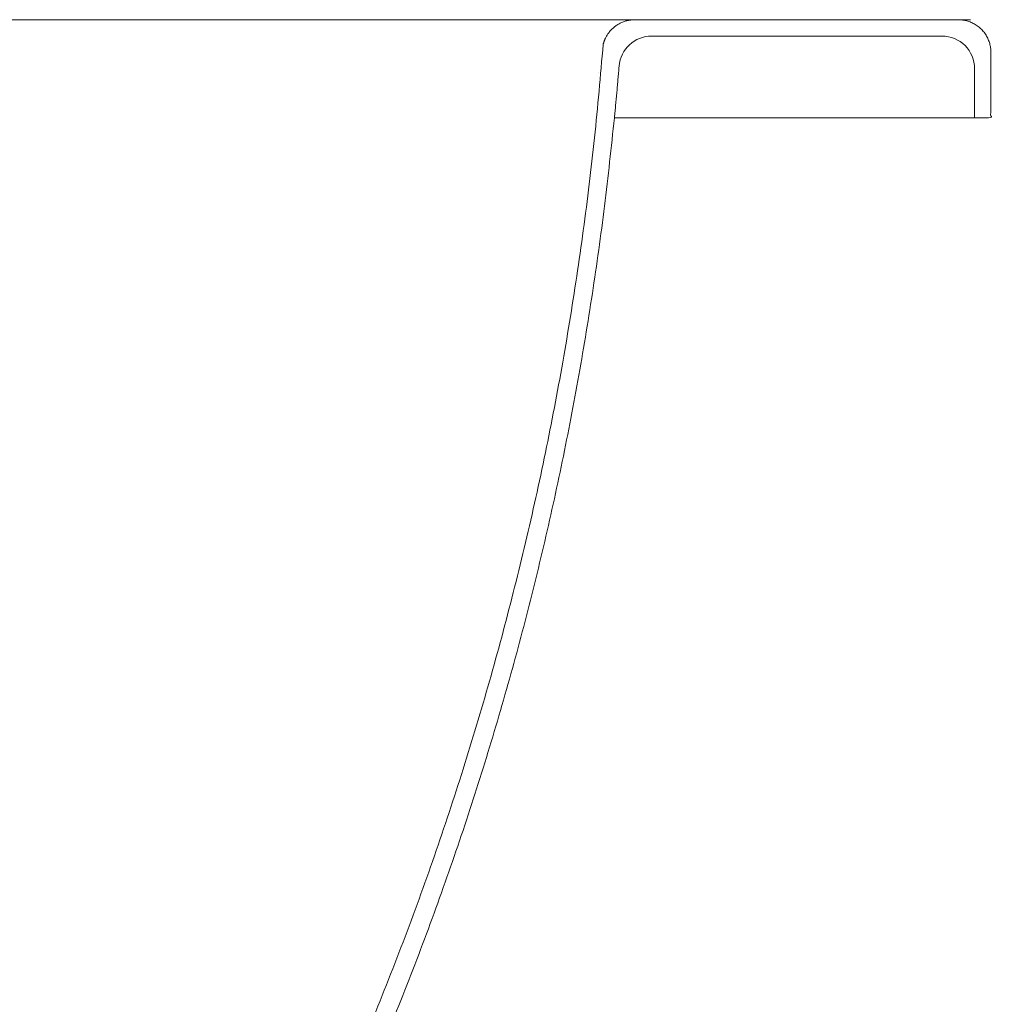
# Model space of a CAD drawing. Units: millimetres. Extents: x -3130 to 3659, y -2445 to 1868.
# Drawn here: x -1826 to -1527, y -1136 to -835 of the extents above; entities that cross this region are included whole.
import ezdxf

# ---------------------------------------------------------------- set-up
doc = ezdxf.new("R2010")
doc.units = ezdxf.units.MM
doc.header["$LTSCALE"] = 25
doc.layers.add('0.15', color=7, linetype='Continuous')

# ---------------------------------------------------------------- blocks, each defined once
blk = doc.blocks.new('グループ-21')
at = {"color": 255, "linetype": 'Continuous', "lineweight": 0}
blk.add_wipeout([(-1643.52, -864.75), (-1650.36, -919.15), (-1660.03, -972.66), (-1672.55, -1025.29), (-1687.91, -1077.02), (-1706.11, -1127.87), (-1727.15, -1177.82), (-1751.04, -1226.88), (-1777.76, -1275.06), (-1781.41, -1280.44), (-1785.72, -1285.3), (-1790.62, -1289.56), (-1796.04, -1293.15), (-1801.88, -1296), (-1808.03, -1298.08), (-1814.41, -1299.34), (-1820.89, -1299.76), (-2831.25, -1299.76), (-2837.65, -1299.35), (-2843.94, -1298.12), (-2850.03, -1296.1), (-2855.8, -1293.31), (-2861.18, -1289.81), (-2866.06, -1285.65), (-2870.36, -1280.9), (-2874.03, -1275.64), (-2901.34, -1227.61), (-2925.79, -1178.63), (-2947.37, -1128.7), (-2966.09, -1077.82), (-2981.94, -1025.98), (-2994.93, -973.19), (-3005.05, -919.45), (-3012.31, -864.76), (-3128.24, -864.76), (-3128.24, -844.76), (-3128.19, -843.78), (-3128.05, -842.81), (-3127.81, -841.86), (-3127.48, -840.93), (-3127.06, -840.04), (-3126.55, -839.2), (-3125.97, -838.41), (-3124.58, -837.03), (-3123.79, -836.44), (-3122.95, -835.94), (-3122.06, -835.52), (-3121.14, -835.19), (-3120.19, -834.95), (-3119.22, -834.81), (-3118.24, -834.76), (-1538.24, -834.76), (-1536.29, -834.95), (-1534.41, -835.52), (-1532.68, -836.44), (-1531.17, -837.69), (-1529.92, -839.2), (-1529, -840.93), (-1528.43, -842.81), (-1528.24, -844.76), (-1528.24, -864.76), (-1643.53, -864.76)], dxfattribs=at)
at = {"color": 0, "linetype": 'Continuous', "lineweight": 0}
for p, q in [((-1632.12, -839.76), (-1543.24, -839.76)), ((-1533.24, -849.76), (-1533.24, -864.76)), ((-1648.45, -850.89), (-1648.45, -850.89))]:
    blk.add_line(p, q, dxfattribs=at)
for centre, start, end in [((-1632.12, -849.76), 90, 175.4596), ((-1543.24, -849.76), 0, 90)]:
    blk.add_arc(centre, 10, start, end, dxfattribs=at)
blk.add_rational_spline([(-1643.52, -864.75), (-1665.17, -1084.14), (-1777.76, -1275.06), (-1792.25, -1299.76), (-1820.89, -1299.76), (-2326.07, -1299.76), (-2831.25, -1299.76), (-2859.44, -1299.76), (-2874.03, -1275.64), (-2989.01, -1085.44), (-3012.31, -864.76), (-3070.28, -864.76), (-3128.24, -864.76), (-3128.24, -854.76), (-3128.24, -844.76), (-3128.24, -840.62), (-3125.31, -837.69), (-3122.38, -834.76), (-3118.24, -834.76), (-2328.24, -834.76), (-1538.24, -834.76), (-1528.24, -834.76), (-1528.24, -844.76), (-1528.24, -854.76), (-1528.24, -864.76), (-1585.88, -864.76), (-1643.53, -864.76)], [1, 1, 1, 0.867743463448, 1, 1, 1, 0.871077954539, 1, 1, 1, 1, 1, 1, 1, 0.923879532511, 1, 0.923879532511, 1, 1, 1, 0.707106781187, 1, 1, 1, 1, 1], degree=2, knots=[0, 0, 0, 0.114232, 0.114232, 0.127039, 0.127039, 0.387403, 0.387403, 0.40006, 0.40006, 0.514606, 0.514606, 0.544526, 0.544526, 0.549688, 0.549688, 0.551663, 0.551663, 0.553639, 0.553639, 0.961432, 0.961432, 0.965082, 0.965082, 0.970244, 0.970244, 1, 1, 1], dxfattribs=at)
for points in [[(-1654.98, -834.8), (-1654.95, -834.77), (-1654.92, -834.75)], [(-1637.25, -834.75), (-1639.5, -834.75), (-1643.56, -836.67), (-1646.4, -840.14), (-1646.95, -842.32)], [(-1781.94, -1270.36), (-1665.18, -1071.92), (-1646.95, -842.32)], [(-1643.52, -864.75), (-1642.73, -856.88), (-1642.09, -848.97)]]:
    blk.add_open_spline(points, degree=2, dxfattribs=at)

msp = doc.modelspace()

# ---------------------------------------------------------------- block references
at = {"layer": '0.15', "color": 0}
msp.add_blockref('グループ-21', (0, 0), dxfattribs=at)

doc.saveas('drawing.dxf')
